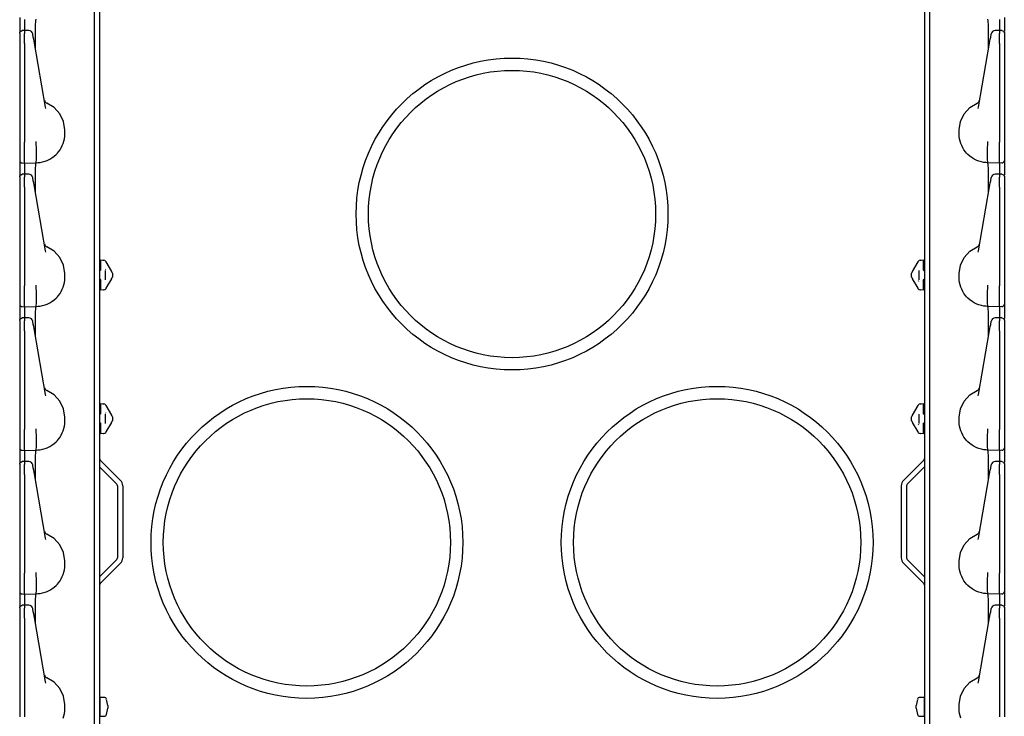
# Model space of a CAD drawing. Extents: x 15 to 64, y 13 to 129.
# Drawn here: x 15 to 27, y 20 to 29 of the extents above; entities that cross this region are included whole.
import ezdxf

# ---------------------------------------------------------------- set-up
doc = ezdxf.new("R2010")
doc.units = 0
doc.header["$MEASUREMENT"] = 0
doc.layers.add('TFR-TRI', color=7, linetype='CONTINUOUS')

msp = doc.modelspace()

# ---------------------------------------------------------------- linework, layer by layer
at = {"layer": 'TFR-TRI', "color": 30, "linetype": 'CONTINUOUS'}
for p, q in [((16.455, 97.183), (16.455, 13.536)), ((26.507, 97.183), (26.507, 13.536)), ((16.463, 23.411), (16.709, 23.166)), ((26.498, 23.411), (26.252, 23.166)), ((16.455, 23.33), (16.663, 23.121)), ((26.507, 23.33), (26.298, 23.121)), ((16.672, 23.1), (16.672, 22.223)), ((16.736, 23.1), (16.736, 22.223)), ((26.225, 23.1), (26.225, 22.223)), ((26.289, 23.1), (26.289, 22.223)), ((16.455, 21.993), (16.663, 22.202)), ((26.507, 21.993), (26.298, 22.202)), ((16.463, 21.911), (16.709, 22.157)), ((26.498, 21.911), (26.252, 22.157))]:
    msp.add_line(p, q, dxfattribs=at)
at = {"layer": 'TFR-TRI', "color": 113, "linetype": 'CONTINUOUS'}
for p, q in [((16.391, 17.813), (16.391, 37.009)), ((26.571, 17.813), (26.571, 37.009)), ((15.481, 28.803), (15.481, 28.755)), ((27.481, 28.803), (27.481, 28.755)), ((15.481, 28.755), (15.481, 28.63)), ((15.54, 28.781), (15.54, 28.774)), ((15.54, 28.774), (15.54, 28.753)), ((15.54, 28.753), (15.54, 28.648)), ((15.673, 28.622), (15.674, 28.709)), ((15.674, 28.709), (15.677, 28.766)), ((15.677, 28.766), (15.68, 28.786)), ((27.284, 28.766), (27.28, 28.786)), ((27.287, 28.709), (27.284, 28.766)), ((27.288, 28.622), (27.287, 28.709)), ((27.42, 28.781), (27.42, 28.774)), ((27.42, 28.774), (27.42, 28.753)), ((27.42, 28.753), (27.42, 28.648)), ((27.481, 28.755), (27.481, 28.637)), ((15.481, 28.617), (15.489, 28.638)), ((15.481, 28.614), (15.483, 28.625)), ((15.481, 28.614), (15.481, 28.578)), ((15.481, 28.578), (15.481, 28.565)), ((15.481, 28.565), (15.481, 28.543)), ((15.483, 28.625), (15.489, 28.634)), ((15.489, 28.638), (15.509, 28.647)), ((15.489, 28.634), (15.498, 28.64)), ((15.498, 28.64), (15.509, 28.643)), ((15.525, 28.647), (15.509, 28.647)), ((15.509, 28.644), (15.509, 28.646)), ((15.509, 28.643), (15.509, 28.644)), ((15.54, 28.648), (15.525, 28.647)), ((15.592, 28.646), (15.536, 28.648)), ((15.54, 28.648), (15.54, 28.647)), ((15.54, 28.644), (15.54, 28.648)), ((15.54, 28.644), (15.54, 28.608)), ((15.54, 28.591), (15.54, 28.608)), ((15.54, 28.563), (15.54, 28.591)), ((15.54, 28.528), (15.54, 28.563)), ((15.64, 28.602), (15.639, 28.604)), ((15.646, 28.567), (15.64, 28.602)), ((15.651, 28.54), (15.646, 28.567)), ((15.674, 28.513), (15.673, 28.622)), ((27.287, 28.513), (27.288, 28.622)), ((27.31, 28.54), (27.315, 28.567)), ((27.315, 28.567), (27.321, 28.602)), ((27.321, 28.602), (27.322, 28.604)), ((27.425, 28.648), (27.369, 28.646)), ((27.42, 28.591), (27.42, 28.608)), ((27.42, 28.563), (27.42, 28.591)), ((27.42, 28.528), (27.42, 28.563)), ((27.42, 28.644), (27.42, 28.648)), ((27.436, 28.647), (27.42, 28.648)), ((27.42, 28.648), (27.42, 28.647)), ((27.42, 28.644), (27.42, 28.608)), ((27.452, 28.647), (27.436, 28.647)), ((27.452, 28.647), (27.472, 28.638)), ((27.452, 28.645), (27.452, 28.646)), ((27.472, 28.638), (27.481, 28.617)), ((27.481, 28.616), (27.481, 28.615)), ((27.481, 28.615), (27.481, 28.614)), ((27.481, 28.614), (27.481, 28.578)), ((27.481, 28.578), (27.481, 28.565)), ((27.481, 28.565), (27.481, 28.543)), ((15.481, 28.543), (15.481, 28.515)), ((15.481, 28.527), (15.481, 27.794)), ((15.481, 28.515), (15.481, 28.487)), ((15.481, 28.487), (15.481, 27.288)), ((15.54, 28.487), (15.54, 28.528)), ((15.54, 28.487), (15.54, 27.288)), ((15.659, 28.494), (15.651, 28.54)), ((15.797, 27.712), (15.659, 28.494)), ((15.675, 28.441), (15.674, 28.513)), ((15.675, 28.436), (15.675, 28.441)), ((27.164, 27.712), (27.302, 28.494)), ((27.286, 28.441), (27.287, 28.513)), ((27.286, 28.436), (27.286, 28.441)), ((27.302, 28.494), (27.31, 28.54)), ((27.42, 28.487), (27.42, 28.528)), ((27.42, 28.487), (27.42, 27.288)), ((27.481, 28.543), (27.481, 28.515)), ((27.481, 28.527), (27.481, 27.794)), ((27.481, 28.515), (27.481, 28.487)), ((27.481, 28.487), (27.481, 27.288)), ((15.481, 27.794), (15.481, 27.736)), ((15.481, 27.736), (15.481, 27.695)), ((15.901, 27.708), (15.812, 27.761)), ((27.06, 27.708), (27.149, 27.761)), ((27.481, 27.794), (27.481, 27.736)), ((27.481, 27.736), (27.481, 27.695)), ((15.481, 27.695), (15.481, 27.68)), ((15.799, 27.698), (15.797, 27.712)), ((15.971, 27.632), (15.901, 27.708)), ((16.015, 27.539), (15.971, 27.632)), ((26.946, 27.539), (26.99, 27.632)), ((26.99, 27.632), (27.06, 27.708)), ((27.162, 27.698), (27.164, 27.712)), ((27.481, 27.695), (27.481, 27.68)), ((16.031, 27.436), (16.015, 27.539)), ((26.931, 27.436), (26.946, 27.539)), ((16.029, 27.357), (16.031, 27.386)), ((16.031, 27.386), (16.031, 27.436)), ((26.931, 27.386), (26.931, 27.436)), ((26.932, 27.357), (26.931, 27.386)), ((15.481, 27.288), (15.481, 27.281)), ((15.481, 27.281), (15.481, 27.207)), ((15.54, 27.271), (15.54, 27.288)), ((15.54, 27.196), (15.54, 27.271)), ((15.681, 27.291), (15.681, 27.293)), ((15.681, 27.283), (15.681, 27.291)), ((15.681, 27.275), (15.681, 27.283)), ((15.685, 27.201), (15.681, 27.275)), ((15.681, 27.275), (15.681, 27.275)), ((15.987, 27.217), (16, 27.244)), ((16, 27.244), (16.011, 27.271)), ((16.011, 27.271), (16.019, 27.299)), ((16.019, 27.299), (16.025, 27.327)), ((16.025, 27.327), (16.029, 27.357)), ((26.936, 27.327), (26.932, 27.357)), ((26.942, 27.299), (26.936, 27.327)), ((26.95, 27.271), (26.942, 27.299)), ((26.961, 27.244), (26.95, 27.271)), ((26.974, 27.217), (26.961, 27.244)), ((27.276, 27.201), (27.28, 27.275)), ((27.28, 27.291), (27.28, 27.293)), ((27.28, 27.283), (27.28, 27.291)), ((27.28, 27.275), (27.28, 27.283)), ((27.28, 27.275), (27.28, 27.275)), ((27.42, 27.271), (27.42, 27.288)), ((27.42, 27.196), (27.42, 27.271)), ((27.481, 27.288), (27.481, 27.281)), ((27.481, 27.281), (27.481, 27.207)), ((15.481, 27.207), (15.481, 27.143)), ((15.481, 27.143), (15.481, 27.095)), ((15.54, 27.129), (15.54, 27.196)), ((15.54, 27.077), (15.54, 27.129)), ((15.684, 27.073), (15.685, 27.128)), ((15.685, 27.128), (15.685, 27.201)), ((15.685, 27.201), (15.685, 27.201)), ((15.9, 27.114), (15.925, 27.136)), ((15.925, 27.136), (15.94, 27.152)), ((15.94, 27.152), (15.954, 27.169)), ((15.954, 27.169), (15.972, 27.192)), ((15.972, 27.192), (15.987, 27.217)), ((26.989, 27.192), (26.974, 27.217)), ((27.007, 27.169), (26.989, 27.192)), ((27.021, 27.152), (27.007, 27.169)), ((27.036, 27.136), (27.021, 27.152)), ((27.061, 27.114), (27.036, 27.136)), ((27.276, 27.128), (27.276, 27.201)), ((27.276, 27.201), (27.276, 27.201)), ((27.277, 27.073), (27.276, 27.128)), ((27.42, 27.129), (27.42, 27.196)), ((27.42, 27.077), (27.42, 27.129)), ((27.481, 27.207), (27.481, 27.143)), ((27.481, 27.143), (27.481, 27.095)), ((15.481, 27.095), (15.481, 27.067)), ((15.481, 27.067), (15.481, 27.063)), ((15.481, 27.063), (15.481, 27.053)), ((15.481, 27.053), (15.481, 27.005)), ((15.481, 27.005), (15.481, 26.88)), ((15.509, 27.033), (15.54, 27.031)), ((15.54, 27.031), (15.54, 27.024)), ((15.54, 27.024), (15.54, 27.003)), ((15.54, 27.003), (15.54, 26.898)), ((15.54, 27.044), (15.54, 27.077)), ((15.54, 27.031), (15.54, 27.044)), ((15.54, 27.031), (15.68, 27.036)), ((15.674, 26.959), (15.677, 27.016)), ((15.677, 27.016), (15.68, 27.036)), ((15.68, 27.036), (15.682, 27.042)), ((15.68, 27.036), (15.703, 27.037)), ((15.68, 27.036), (15.68, 27.036)), ((15.682, 27.042), (15.684, 27.073)), ((15.703, 27.037), (15.731, 27.04)), ((15.731, 27.04), (15.76, 27.046)), ((15.76, 27.046), (15.789, 27.054)), ((15.789, 27.054), (15.817, 27.064)), ((15.817, 27.064), (15.846, 27.078)), ((15.846, 27.078), (15.873, 27.094)), ((15.873, 27.094), (15.9, 27.114)), ((27.088, 27.094), (27.061, 27.114)), ((27.115, 27.078), (27.088, 27.094)), ((27.144, 27.064), (27.115, 27.078)), ((27.172, 27.054), (27.144, 27.064)), ((27.201, 27.046), (27.172, 27.054)), ((27.23, 27.04), (27.201, 27.046)), ((27.258, 27.037), (27.23, 27.04)), ((27.28, 27.036), (27.258, 27.037)), ((27.279, 27.042), (27.277, 27.073)), ((27.28, 27.036), (27.279, 27.042)), ((27.42, 27.031), (27.28, 27.036)), ((27.28, 27.036), (27.28, 27.036)), ((27.284, 27.016), (27.28, 27.036)), ((27.287, 26.959), (27.284, 27.016)), ((27.42, 27.044), (27.42, 27.077)), ((27.42, 27.031), (27.42, 27.044)), ((27.452, 27.033), (27.42, 27.031)), ((27.42, 27.031), (27.42, 27.024)), ((27.42, 27.024), (27.42, 27.003)), ((27.42, 27.003), (27.42, 26.898)), ((27.481, 27.095), (27.481, 27.067)), ((27.481, 27.067), (27.481, 27.063)), ((27.481, 27.063), (27.481, 27.053)), ((27.481, 27.053), (27.481, 27.005)), ((27.481, 27.005), (27.481, 26.887)), ((15.481, 26.867), (15.489, 26.888)), ((15.483, 26.875), (15.489, 26.884)), ((15.489, 26.888), (15.509, 26.897)), ((15.489, 26.884), (15.498, 26.89)), ((15.498, 26.89), (15.509, 26.893)), ((15.525, 26.897), (15.509, 26.897)), ((15.509, 26.894), (15.509, 26.896)), ((15.509, 26.893), (15.509, 26.894)), ((15.54, 26.898), (15.525, 26.897)), ((15.592, 26.896), (15.536, 26.898)), ((15.54, 26.894), (15.54, 26.898)), ((15.54, 26.898), (15.54, 26.897)), ((15.54, 26.894), (15.54, 26.858)), ((15.673, 26.872), (15.674, 26.959)), ((27.288, 26.872), (27.287, 26.959)), ((27.425, 26.898), (27.369, 26.896)), ((27.42, 26.894), (27.42, 26.898)), ((27.42, 26.898), (27.42, 26.897)), ((27.436, 26.897), (27.42, 26.898)), ((27.42, 26.894), (27.42, 26.858)), ((27.452, 26.897), (27.436, 26.897)), ((27.452, 26.897), (27.472, 26.888)), ((27.452, 26.895), (27.452, 26.896)), ((27.472, 26.888), (27.481, 26.867)), ((15.481, 26.864), (15.483, 26.875)), ((15.481, 26.864), (15.481, 26.828)), ((15.481, 26.828), (15.481, 26.815)), ((15.481, 26.815), (15.481, 26.793)), ((15.481, 26.793), (15.481, 26.765)), ((15.481, 26.777), (15.481, 26.044)), ((15.481, 26.765), (15.481, 26.737)), ((15.54, 26.841), (15.54, 26.858)), ((15.54, 26.813), (15.54, 26.841)), ((15.54, 26.778), (15.54, 26.813)), ((15.54, 26.737), (15.54, 26.778)), ((15.64, 26.852), (15.639, 26.854)), ((15.646, 26.817), (15.64, 26.852)), ((15.651, 26.79), (15.646, 26.817)), ((15.659, 26.744), (15.651, 26.79)), ((15.674, 26.763), (15.673, 26.872)), ((15.675, 26.691), (15.674, 26.763)), ((27.286, 26.691), (27.287, 26.763)), ((27.287, 26.763), (27.288, 26.872)), ((27.302, 26.744), (27.31, 26.79)), ((27.31, 26.79), (27.315, 26.817)), ((27.315, 26.817), (27.321, 26.852)), ((27.321, 26.852), (27.322, 26.854)), ((27.42, 26.841), (27.42, 26.858)), ((27.42, 26.813), (27.42, 26.841)), ((27.42, 26.778), (27.42, 26.813)), ((27.42, 26.737), (27.42, 26.778)), ((27.481, 26.866), (27.481, 26.865)), ((27.481, 26.865), (27.481, 26.864)), ((27.481, 26.864), (27.481, 26.828)), ((27.481, 26.828), (27.481, 26.815)), ((27.481, 26.815), (27.481, 26.793)), ((27.481, 26.793), (27.481, 26.765)), ((27.481, 26.777), (27.481, 26.044)), ((27.481, 26.765), (27.481, 26.737)), ((15.481, 26.737), (15.481, 25.538)), ((15.54, 26.737), (15.54, 25.538)), ((15.797, 25.962), (15.659, 26.744)), ((15.675, 26.686), (15.675, 26.691)), ((27.164, 25.962), (27.302, 26.744)), ((27.286, 26.686), (27.286, 26.691)), ((27.42, 26.737), (27.42, 25.538)), ((27.481, 26.737), (27.481, 25.538)), ((15.481, 26.044), (15.481, 25.986)), ((27.481, 26.044), (27.481, 25.986)), ((15.481, 25.986), (15.481, 25.945)), ((15.481, 25.945), (15.481, 25.93)), ((15.799, 25.948), (15.797, 25.962)), ((15.901, 25.958), (15.812, 26.011)), ((15.971, 25.882), (15.901, 25.958)), ((26.99, 25.882), (27.06, 25.958)), ((27.06, 25.958), (27.149, 26.011)), ((27.162, 25.948), (27.164, 25.962)), ((27.481, 25.986), (27.481, 25.945)), ((27.481, 25.945), (27.481, 25.93)), ((16.015, 25.789), (15.971, 25.882)), ((16.471, 25.851), (16.505, 25.849)), ((16.471, 25.838), (16.471, 25.851)), ((16.471, 25.807), (16.471, 25.838)), ((16.471, 25.732), (16.471, 25.807)), ((16.493, 25.85), (16.505, 25.849)), ((16.529, 25.834), (16.531, 25.83)), ((16.531, 25.83), (16.599, 25.712)), ((26.362, 25.712), (26.43, 25.83)), ((26.43, 25.83), (26.432, 25.834)), ((26.456, 25.849), (26.491, 25.851)), ((26.456, 25.849), (26.468, 25.85)), ((26.491, 25.851), (26.491, 25.838)), ((26.491, 25.838), (26.491, 25.807)), ((26.491, 25.807), (26.491, 25.732)), ((26.946, 25.789), (26.99, 25.882)), ((16.031, 25.686), (16.015, 25.789)), ((16.031, 25.636), (16.031, 25.686)), ((16.456, 25.717), (16.455, 25.717)), ((16.471, 25.732), (16.456, 25.717)), ((16.521, 25.724), (16.521, 25.611)), ((16.53, 25.734), (16.526, 25.741)), ((16.6, 25.71), (16.599, 25.712)), ((16.602, 25.707), (16.6, 25.71)), ((16.604, 25.704), (16.602, 25.707)), ((16.604, 25.704), (16.605, 25.702)), ((16.604, 25.704), (16.609, 25.695)), ((16.611, 25.692), (16.609, 25.695)), ((16.611, 25.692), (16.611, 25.678)), ((26.351, 25.692), (26.352, 25.695)), ((26.351, 25.678), (26.351, 25.692)), ((26.352, 25.695), (26.357, 25.704)), ((26.356, 25.702), (26.357, 25.704)), ((26.358, 25.706), (26.357, 25.704)), ((26.36, 25.709), (26.358, 25.706)), ((26.362, 25.712), (26.36, 25.709)), ((26.441, 25.611), (26.441, 25.724)), ((26.505, 25.717), (26.491, 25.732)), ((26.505, 25.717), (26.507, 25.717)), ((26.931, 25.686), (26.946, 25.789)), ((26.931, 25.636), (26.931, 25.686)), ((16.019, 25.549), (16.025, 25.577)), ((16.025, 25.577), (16.029, 25.607)), ((16.029, 25.607), (16.031, 25.636)), ((16.456, 25.618), (16.455, 25.618)), ((16.456, 25.618), (16.471, 25.603)), ((16.471, 25.529), (16.471, 25.603)), ((16.599, 25.623), (16.531, 25.506)), ((16.599, 25.623), (16.601, 25.627)), ((16.601, 25.627), (16.603, 25.63)), ((16.603, 25.63), (16.604, 25.631)), ((16.609, 25.64), (16.604, 25.631)), ((16.605, 25.633), (16.604, 25.631)), ((16.609, 25.64), (16.611, 25.643)), ((16.611, 25.678), (16.611, 25.658)), ((16.611, 25.658), (16.611, 25.643)), ((26.351, 25.658), (26.351, 25.678)), ((26.351, 25.643), (26.351, 25.658)), ((26.352, 25.64), (26.351, 25.643)), ((26.357, 25.631), (26.352, 25.64)), ((26.357, 25.631), (26.356, 25.633)), ((26.357, 25.631), (26.359, 25.628)), ((26.359, 25.628), (26.361, 25.625)), ((26.361, 25.625), (26.362, 25.623)), ((26.43, 25.506), (26.362, 25.623)), ((26.431, 25.601), (26.435, 25.594)), ((26.491, 25.603), (26.505, 25.618)), ((26.491, 25.603), (26.491, 25.529)), ((26.505, 25.618), (26.507, 25.618)), ((26.932, 25.607), (26.931, 25.636)), ((26.936, 25.577), (26.932, 25.607)), ((26.942, 25.549), (26.936, 25.577)), ((15.481, 25.538), (15.481, 25.531)), ((15.481, 25.531), (15.481, 25.457)), ((15.481, 25.457), (15.481, 25.393)), ((15.54, 25.521), (15.54, 25.538)), ((15.54, 25.446), (15.54, 25.521)), ((15.54, 25.379), (15.54, 25.446)), ((15.681, 25.541), (15.681, 25.543)), ((15.681, 25.533), (15.681, 25.541)), ((15.681, 25.525), (15.681, 25.533)), ((15.685, 25.451), (15.681, 25.525)), ((15.681, 25.525), (15.681, 25.525)), ((15.685, 25.378), (15.685, 25.451)), ((15.685, 25.451), (15.685, 25.451)), ((15.954, 25.419), (15.972, 25.442)), ((15.972, 25.442), (15.987, 25.467)), ((15.987, 25.467), (16, 25.494)), ((16, 25.494), (16.011, 25.521)), ((16.011, 25.521), (16.019, 25.549)), ((16.471, 25.497), (16.471, 25.529)), ((16.471, 25.484), (16.471, 25.497)), ((16.505, 25.486), (16.471, 25.484)), ((16.505, 25.486), (16.493, 25.485)), ((16.531, 25.506), (16.529, 25.501)), ((26.432, 25.501), (26.43, 25.506)), ((26.491, 25.484), (26.456, 25.486)), ((26.468, 25.485), (26.456, 25.486)), ((26.491, 25.529), (26.491, 25.497)), ((26.491, 25.497), (26.491, 25.484)), ((26.95, 25.521), (26.942, 25.549)), ((26.961, 25.494), (26.95, 25.521)), ((26.974, 25.467), (26.961, 25.494)), ((26.989, 25.442), (26.974, 25.467)), ((27.007, 25.419), (26.989, 25.442)), ((27.276, 25.451), (27.28, 25.525)), ((27.276, 25.378), (27.276, 25.451)), ((27.276, 25.451), (27.276, 25.451)), ((27.28, 25.541), (27.28, 25.543)), ((27.28, 25.533), (27.28, 25.541)), ((27.28, 25.525), (27.28, 25.533)), ((27.28, 25.525), (27.28, 25.525)), ((27.42, 25.379), (27.42, 25.446)), ((27.42, 25.521), (27.42, 25.538)), ((27.42, 25.446), (27.42, 25.521)), ((27.481, 25.538), (27.481, 25.531)), ((27.481, 25.531), (27.481, 25.457)), ((27.481, 25.457), (27.481, 25.393)), ((15.481, 25.393), (15.481, 25.345)), ((15.481, 25.345), (15.481, 25.317)), ((15.54, 25.327), (15.54, 25.379)), ((15.54, 25.294), (15.54, 25.327)), ((15.682, 25.292), (15.684, 25.323)), ((15.684, 25.323), (15.685, 25.378)), ((15.817, 25.314), (15.846, 25.328)), ((15.846, 25.328), (15.873, 25.344)), ((15.873, 25.344), (15.9, 25.364)), ((15.9, 25.364), (15.925, 25.386)), ((15.925, 25.386), (15.94, 25.402)), ((15.94, 25.402), (15.954, 25.419)), ((27.021, 25.402), (27.007, 25.419)), ((27.036, 25.386), (27.021, 25.402)), ((27.061, 25.364), (27.036, 25.386)), ((27.088, 25.344), (27.061, 25.364)), ((27.115, 25.328), (27.088, 25.344)), ((27.144, 25.314), (27.115, 25.328)), ((27.277, 25.323), (27.276, 25.378)), ((27.279, 25.292), (27.277, 25.323)), ((27.42, 25.327), (27.42, 25.379)), ((27.42, 25.294), (27.42, 25.327)), ((27.481, 25.393), (27.481, 25.345)), ((27.481, 25.345), (27.481, 25.317)), ((15.481, 25.317), (15.481, 25.313)), ((15.481, 25.313), (15.481, 25.303)), ((15.481, 25.303), (15.481, 25.255)), ((15.481, 25.255), (15.481, 25.13)), ((15.509, 25.283), (15.54, 25.281)), ((15.54, 25.281), (15.54, 25.274)), ((15.54, 25.274), (15.54, 25.253)), ((15.54, 25.253), (15.54, 25.148)), ((15.54, 25.281), (15.54, 25.294)), ((15.54, 25.281), (15.68, 25.286)), ((15.673, 25.122), (15.674, 25.209)), ((15.674, 25.209), (15.677, 25.266)), ((15.677, 25.266), (15.68, 25.286)), ((15.68, 25.286), (15.682, 25.292)), ((15.68, 25.286), (15.703, 25.287)), ((15.68, 25.286), (15.68, 25.286)), ((15.703, 25.287), (15.731, 25.29)), ((15.731, 25.29), (15.76, 25.296)), ((15.76, 25.296), (15.789, 25.304)), ((15.789, 25.304), (15.817, 25.314)), ((27.172, 25.304), (27.144, 25.314)), ((27.201, 25.296), (27.172, 25.304)), ((27.23, 25.29), (27.201, 25.296)), ((27.258, 25.287), (27.23, 25.29)), ((27.28, 25.286), (27.258, 25.287)), ((27.28, 25.286), (27.279, 25.292)), ((27.42, 25.281), (27.28, 25.286)), ((27.28, 25.286), (27.28, 25.286)), ((27.284, 25.266), (27.28, 25.286)), ((27.287, 25.209), (27.284, 25.266)), ((27.288, 25.122), (27.287, 25.209)), ((27.42, 25.281), (27.42, 25.294)), ((27.452, 25.283), (27.42, 25.281)), ((27.42, 25.281), (27.42, 25.274)), ((27.42, 25.274), (27.42, 25.253)), ((27.42, 25.253), (27.42, 25.148)), ((27.481, 25.317), (27.481, 25.313)), ((27.481, 25.313), (27.481, 25.303)), ((27.481, 25.303), (27.481, 25.255)), ((27.481, 25.255), (27.481, 25.137)), ((15.481, 25.117), (15.489, 25.138)), ((15.481, 25.114), (15.483, 25.125)), ((15.481, 25.114), (15.481, 25.078)), ((15.483, 25.125), (15.489, 25.134)), ((15.489, 25.138), (15.509, 25.147)), ((15.489, 25.134), (15.498, 25.14)), ((15.498, 25.14), (15.509, 25.143)), ((15.525, 25.147), (15.509, 25.147)), ((15.509, 25.144), (15.509, 25.146)), ((15.509, 25.143), (15.509, 25.144)), ((15.54, 25.148), (15.525, 25.147)), ((15.592, 25.146), (15.536, 25.148)), ((15.54, 25.144), (15.54, 25.148)), ((15.54, 25.148), (15.54, 25.147)), ((15.54, 25.144), (15.54, 25.108)), ((15.54, 25.091), (15.54, 25.108)), ((15.54, 25.063), (15.54, 25.091)), ((15.64, 25.102), (15.639, 25.104)), ((15.646, 25.067), (15.64, 25.102)), ((15.674, 25.013), (15.673, 25.122)), ((27.287, 25.013), (27.288, 25.122)), ((27.315, 25.067), (27.321, 25.102)), ((27.321, 25.102), (27.322, 25.104)), ((27.425, 25.148), (27.369, 25.146)), ((27.42, 25.091), (27.42, 25.108)), ((27.42, 25.063), (27.42, 25.091)), ((27.42, 25.144), (27.42, 25.148)), ((27.42, 25.148), (27.42, 25.147)), ((27.436, 25.147), (27.42, 25.148)), ((27.42, 25.144), (27.42, 25.108)), ((27.452, 25.147), (27.436, 25.147)), ((27.452, 25.147), (27.472, 25.138)), ((27.452, 25.145), (27.452, 25.146)), ((27.472, 25.138), (27.481, 25.117)), ((27.481, 25.116), (27.481, 25.115)), ((27.481, 25.115), (27.481, 25.114)), ((27.481, 25.114), (27.481, 25.078)), ((15.481, 25.078), (15.481, 25.065)), ((15.481, 25.065), (15.481, 25.043)), ((15.481, 25.043), (15.481, 25.015)), ((15.481, 25.027), (15.481, 24.294)), ((15.481, 25.015), (15.481, 24.987)), ((15.481, 24.987), (15.481, 23.788)), ((15.54, 25.028), (15.54, 25.063)), ((15.54, 24.987), (15.54, 25.028)), ((15.54, 24.987), (15.54, 23.788)), ((15.651, 25.04), (15.646, 25.067)), ((15.659, 24.994), (15.651, 25.04)), ((15.797, 24.212), (15.659, 24.994)), ((15.675, 24.941), (15.674, 25.013)), ((27.164, 24.212), (27.302, 24.994)), ((27.286, 24.941), (27.287, 25.013)), ((27.302, 24.994), (27.31, 25.04)), ((27.31, 25.04), (27.315, 25.067)), ((27.42, 25.028), (27.42, 25.063)), ((27.42, 24.987), (27.42, 25.028)), ((27.42, 24.987), (27.42, 23.788)), ((27.481, 25.078), (27.481, 25.065)), ((27.481, 25.065), (27.481, 25.043)), ((27.481, 25.043), (27.481, 25.015)), ((27.481, 25.027), (27.481, 24.294)), ((27.481, 25.015), (27.481, 24.987)), ((27.481, 24.987), (27.481, 23.788)), ((15.675, 24.936), (15.675, 24.941)), ((27.286, 24.936), (27.286, 24.941)), ((15.481, 24.294), (15.481, 24.236)), ((15.901, 24.208), (15.812, 24.261)), ((27.06, 24.208), (27.149, 24.261)), ((27.481, 24.294), (27.481, 24.236)), ((15.481, 24.236), (15.481, 24.195)), ((15.481, 24.195), (15.481, 24.18)), ((15.799, 24.198), (15.797, 24.212)), ((15.971, 24.132), (15.901, 24.208)), ((16.015, 24.039), (15.971, 24.132)), ((26.946, 24.039), (26.99, 24.132)), ((26.99, 24.132), (27.06, 24.208)), ((27.162, 24.198), (27.164, 24.212)), ((27.481, 24.236), (27.481, 24.195)), ((27.481, 24.195), (27.481, 24.18)), ((16.031, 23.936), (16.015, 24.039)), ((16.471, 24.101), (16.505, 24.099)), ((16.471, 24.088), (16.471, 24.101)), ((16.471, 24.057), (16.471, 24.088)), ((16.471, 23.982), (16.471, 24.057)), ((16.493, 24.1), (16.505, 24.099)), ((16.529, 24.084), (16.531, 24.08)), ((16.531, 24.08), (16.599, 23.962)), ((26.362, 23.962), (26.43, 24.08)), ((26.43, 24.08), (26.432, 24.084)), ((26.456, 24.099), (26.491, 24.101)), ((26.456, 24.099), (26.468, 24.1)), ((26.491, 24.101), (26.491, 24.088)), ((26.491, 24.088), (26.491, 24.057)), ((26.491, 24.057), (26.491, 23.982)), ((26.931, 23.936), (26.946, 24.039)), ((16.029, 23.857), (16.031, 23.886)), ((16.031, 23.886), (16.031, 23.936)), ((16.456, 23.967), (16.455, 23.967)), ((16.471, 23.982), (16.456, 23.967)), ((16.521, 23.974), (16.521, 23.861)), ((16.53, 23.984), (16.526, 23.991)), ((16.6, 23.96), (16.599, 23.962)), ((16.602, 23.957), (16.6, 23.96)), ((16.604, 23.954), (16.602, 23.957)), ((16.603, 23.88), (16.604, 23.881)), ((16.604, 23.954), (16.609, 23.945)), ((16.609, 23.89), (16.604, 23.881)), ((16.611, 23.942), (16.609, 23.945)), ((16.611, 23.893), (16.609, 23.89)), ((16.611, 23.942), (16.611, 23.928)), ((16.611, 23.928), (16.611, 23.908)), ((16.611, 23.908), (16.611, 23.893)), ((26.351, 23.942), (26.352, 23.945)), ((26.351, 23.928), (26.351, 23.942)), ((26.351, 23.908), (26.351, 23.928)), ((26.351, 23.893), (26.351, 23.908)), ((26.351, 23.893), (26.352, 23.89)), ((26.352, 23.945), (26.357, 23.954)), ((26.357, 23.881), (26.352, 23.89)), ((26.358, 23.956), (26.357, 23.954)), ((26.357, 23.881), (26.359, 23.878)), ((26.36, 23.959), (26.358, 23.956)), ((26.362, 23.962), (26.36, 23.959)), ((26.441, 23.861), (26.441, 23.974)), ((26.505, 23.967), (26.491, 23.982)), ((26.505, 23.967), (26.507, 23.967)), ((26.931, 23.886), (26.931, 23.936)), ((26.932, 23.857), (26.931, 23.886)), ((15.481, 23.788), (15.481, 23.781)), ((15.481, 23.781), (15.481, 23.707)), ((15.54, 23.771), (15.54, 23.788)), ((15.54, 23.696), (15.54, 23.771)), ((15.681, 23.791), (15.681, 23.793)), ((15.681, 23.783), (15.681, 23.791)), ((15.681, 23.775), (15.681, 23.783)), ((15.685, 23.701), (15.681, 23.775)), ((15.681, 23.775), (15.681, 23.775)), ((16, 23.744), (16.011, 23.771)), ((16.011, 23.771), (16.019, 23.799)), ((16.019, 23.799), (16.025, 23.827)), ((16.025, 23.827), (16.029, 23.857)), ((16.456, 23.868), (16.455, 23.868)), ((16.456, 23.868), (16.471, 23.853)), ((16.471, 23.779), (16.471, 23.853)), ((16.471, 23.747), (16.471, 23.779)), ((16.599, 23.873), (16.531, 23.756)), ((16.599, 23.873), (16.601, 23.877)), ((16.601, 23.877), (16.603, 23.88)), ((26.359, 23.878), (26.361, 23.875)), ((26.361, 23.875), (26.362, 23.873)), ((26.43, 23.756), (26.362, 23.873)), ((26.431, 23.851), (26.435, 23.844)), ((26.491, 23.853), (26.505, 23.868)), ((26.491, 23.853), (26.491, 23.779)), ((26.491, 23.779), (26.491, 23.747)), ((26.505, 23.868), (26.507, 23.868)), ((26.936, 23.827), (26.932, 23.857)), ((26.942, 23.799), (26.936, 23.827)), ((26.95, 23.771), (26.942, 23.799)), ((26.961, 23.744), (26.95, 23.771)), ((27.276, 23.701), (27.28, 23.775)), ((27.28, 23.791), (27.28, 23.793)), ((27.28, 23.783), (27.28, 23.791)), ((27.28, 23.775), (27.28, 23.783)), ((27.28, 23.775), (27.28, 23.775)), ((27.42, 23.771), (27.42, 23.788)), ((27.42, 23.696), (27.42, 23.771)), ((27.481, 23.788), (27.481, 23.781)), ((27.481, 23.781), (27.481, 23.707)), ((15.481, 23.707), (15.481, 23.643)), ((15.481, 23.643), (15.481, 23.595)), ((15.54, 23.629), (15.54, 23.696)), ((15.685, 23.701), (15.685, 23.701)), ((15.685, 23.628), (15.685, 23.701)), ((15.925, 23.636), (15.94, 23.652)), ((15.94, 23.652), (15.954, 23.669)), ((15.954, 23.669), (15.972, 23.692)), ((15.972, 23.692), (15.987, 23.717)), ((15.987, 23.717), (16, 23.744)), ((16.471, 23.734), (16.471, 23.747)), ((16.505, 23.736), (16.471, 23.734)), ((16.505, 23.736), (16.493, 23.735)), ((16.531, 23.756), (16.529, 23.751)), ((26.432, 23.751), (26.43, 23.756)), ((26.491, 23.734), (26.456, 23.736)), ((26.468, 23.735), (26.456, 23.736)), ((26.491, 23.747), (26.491, 23.734)), ((26.974, 23.717), (26.961, 23.744)), ((26.989, 23.692), (26.974, 23.717)), ((27.007, 23.669), (26.989, 23.692)), ((27.021, 23.652), (27.007, 23.669)), ((27.036, 23.636), (27.021, 23.652)), ((27.276, 23.701), (27.276, 23.701)), ((27.276, 23.628), (27.276, 23.701)), ((27.42, 23.629), (27.42, 23.696)), ((27.481, 23.707), (27.481, 23.643)), ((27.481, 23.643), (27.481, 23.595)), ((15.481, 23.595), (15.481, 23.567)), ((15.481, 23.567), (15.481, 23.563)), ((15.481, 23.563), (15.481, 23.553)), ((15.481, 23.553), (15.481, 23.505)), ((15.509, 23.533), (15.54, 23.531)), ((15.54, 23.531), (15.54, 23.524)), ((15.54, 23.524), (15.54, 23.503)), ((15.54, 23.577), (15.54, 23.629)), ((15.54, 23.544), (15.54, 23.577)), ((15.54, 23.531), (15.54, 23.544)), ((15.54, 23.531), (15.68, 23.536)), ((15.677, 23.516), (15.68, 23.536)), ((15.68, 23.536), (15.682, 23.542)), ((15.68, 23.536), (15.703, 23.537)), ((15.68, 23.536), (15.68, 23.536)), ((15.682, 23.542), (15.684, 23.573)), ((15.684, 23.573), (15.685, 23.628)), ((15.703, 23.537), (15.731, 23.54)), ((15.731, 23.54), (15.76, 23.546)), ((15.76, 23.546), (15.789, 23.554)), ((15.789, 23.554), (15.817, 23.564)), ((15.817, 23.564), (15.846, 23.578)), ((15.846, 23.578), (15.873, 23.594)), ((15.873, 23.594), (15.9, 23.614)), ((15.9, 23.614), (15.925, 23.636)), ((27.061, 23.614), (27.036, 23.636)), ((27.088, 23.594), (27.061, 23.614)), ((27.115, 23.578), (27.088, 23.594)), ((27.144, 23.564), (27.115, 23.578)), ((27.172, 23.554), (27.144, 23.564)), ((27.201, 23.546), (27.172, 23.554)), ((27.23, 23.54), (27.201, 23.546)), ((27.258, 23.537), (27.23, 23.54)), ((27.28, 23.536), (27.258, 23.537)), ((27.277, 23.573), (27.276, 23.628)), ((27.279, 23.542), (27.277, 23.573)), ((27.28, 23.536), (27.279, 23.542)), ((27.42, 23.531), (27.28, 23.536)), ((27.28, 23.536), (27.28, 23.536)), ((27.284, 23.516), (27.28, 23.536)), ((27.42, 23.577), (27.42, 23.629)), ((27.42, 23.544), (27.42, 23.577)), ((27.42, 23.531), (27.42, 23.544)), ((27.452, 23.533), (27.42, 23.531)), ((27.42, 23.531), (27.42, 23.524)), ((27.42, 23.524), (27.42, 23.503)), ((27.481, 23.595), (27.481, 23.567)), ((27.481, 23.567), (27.481, 23.563)), ((27.481, 23.563), (27.481, 23.553)), ((27.481, 23.553), (27.481, 23.505)), ((15.481, 23.505), (15.481, 23.38)), ((15.54, 23.503), (15.54, 23.398)), ((15.673, 23.372), (15.674, 23.459)), ((15.674, 23.459), (15.677, 23.516)), ((27.287, 23.459), (27.284, 23.516)), ((27.288, 23.372), (27.287, 23.459)), ((27.42, 23.503), (27.42, 23.398)), ((27.481, 23.505), (27.481, 23.387)), ((15.481, 23.367), (15.489, 23.388)), ((15.481, 23.364), (15.483, 23.375)), ((15.481, 23.364), (15.481, 23.328)), ((15.481, 23.328), (15.481, 23.315)), ((15.481, 23.315), (15.481, 23.293)), ((15.481, 23.293), (15.481, 23.265)), ((15.483, 23.375), (15.489, 23.384)), ((15.489, 23.388), (15.509, 23.397)), ((15.489, 23.384), (15.498, 23.39)), ((15.498, 23.39), (15.509, 23.393)), ((15.525, 23.397), (15.509, 23.397)), ((15.509, 23.394), (15.509, 23.396)), ((15.509, 23.393), (15.509, 23.394)), ((15.54, 23.398), (15.525, 23.397)), ((15.592, 23.396), (15.536, 23.398)), ((15.54, 23.398), (15.54, 23.397)), ((15.54, 23.394), (15.54, 23.398)), ((15.54, 23.394), (15.54, 23.358)), ((15.54, 23.341), (15.54, 23.358)), ((15.54, 23.313), (15.54, 23.341)), ((15.54, 23.278), (15.54, 23.313)), ((15.64, 23.352), (15.639, 23.354)), ((15.646, 23.317), (15.64, 23.352)), ((15.651, 23.29), (15.646, 23.317)), ((15.659, 23.244), (15.651, 23.29)), ((15.674, 23.263), (15.673, 23.372)), ((27.287, 23.263), (27.288, 23.372)), ((27.302, 23.244), (27.31, 23.29)), ((27.31, 23.29), (27.315, 23.317)), ((27.315, 23.317), (27.321, 23.352)), ((27.321, 23.352), (27.322, 23.354)), ((27.425, 23.398), (27.369, 23.396)), ((27.42, 23.341), (27.42, 23.358)), ((27.42, 23.313), (27.42, 23.341)), ((27.42, 23.278), (27.42, 23.313)), ((27.42, 23.398), (27.42, 23.397)), ((27.436, 23.397), (27.42, 23.398)), ((27.42, 23.394), (27.42, 23.398)), ((27.42, 23.394), (27.42, 23.358)), ((27.452, 23.397), (27.436, 23.397)), ((27.452, 23.397), (27.472, 23.388)), ((27.452, 23.395), (27.452, 23.396)), ((27.472, 23.388), (27.481, 23.367)), ((27.481, 23.366), (27.481, 23.365)), ((27.481, 23.365), (27.481, 23.364)), ((27.481, 23.364), (27.481, 23.328)), ((27.481, 23.328), (27.481, 23.315)), ((27.481, 23.315), (27.481, 23.293)), ((27.481, 23.293), (27.481, 23.265)), ((15.481, 23.277), (15.481, 22.544)), ((15.481, 23.265), (15.481, 23.237)), ((15.481, 23.237), (15.481, 22.038)), ((15.54, 23.237), (15.54, 23.278)), ((15.54, 23.237), (15.54, 22.038)), ((15.797, 22.462), (15.659, 23.244)), ((15.675, 23.191), (15.674, 23.263)), ((15.675, 23.186), (15.675, 23.191)), ((27.164, 22.462), (27.302, 23.244)), ((27.286, 23.191), (27.287, 23.263)), ((27.286, 23.186), (27.286, 23.191)), ((27.42, 23.237), (27.42, 23.278)), ((27.42, 23.237), (27.42, 22.038)), ((27.481, 23.277), (27.481, 22.544)), ((27.481, 23.265), (27.481, 23.237)), ((27.481, 23.237), (27.481, 22.038)), ((15.481, 22.544), (15.481, 22.486)), ((15.481, 22.486), (15.481, 22.445)), ((15.481, 22.445), (15.481, 22.43)), ((15.799, 22.448), (15.797, 22.462)), ((15.901, 22.458), (15.812, 22.511)), ((15.971, 22.382), (15.901, 22.458)), ((26.99, 22.382), (27.06, 22.458)), ((27.06, 22.458), (27.149, 22.511)), ((27.162, 22.448), (27.164, 22.462)), ((27.481, 22.544), (27.481, 22.486)), ((27.481, 22.486), (27.481, 22.445)), ((27.481, 22.445), (27.481, 22.43)), ((16.015, 22.289), (15.971, 22.382)), ((26.946, 22.289), (26.99, 22.382)), ((16.031, 22.186), (16.015, 22.289)), ((26.931, 22.186), (26.946, 22.289)), ((16.025, 22.077), (16.029, 22.107)), ((16.029, 22.107), (16.031, 22.136)), ((16.031, 22.136), (16.031, 22.186)), ((26.931, 22.136), (26.931, 22.186)), ((26.932, 22.107), (26.931, 22.136)), ((26.936, 22.077), (26.932, 22.107)), ((15.481, 22.038), (15.481, 22.031)), ((15.481, 22.031), (15.481, 21.957)), ((15.54, 22.021), (15.54, 22.038)), ((15.54, 21.946), (15.54, 22.021)), ((15.681, 22.041), (15.681, 22.043)), ((15.681, 22.033), (15.681, 22.041)), ((15.681, 22.025), (15.681, 22.033)), ((15.681, 22.025), (15.681, 22.025)), ((15.685, 21.951), (15.681, 22.025)), ((15.972, 21.942), (15.987, 21.967)), ((15.987, 21.967), (16, 21.994)), ((16, 21.994), (16.011, 22.021)), ((16.011, 22.021), (16.019, 22.049)), ((16.019, 22.049), (16.025, 22.077)), ((26.942, 22.049), (26.936, 22.077)), ((26.95, 22.021), (26.942, 22.049)), ((26.961, 21.994), (26.95, 22.021)), ((26.974, 21.967), (26.961, 21.994)), ((26.989, 21.942), (26.974, 21.967)), ((27.276, 21.951), (27.28, 22.025)), ((27.28, 22.041), (27.28, 22.043)), ((27.28, 22.033), (27.28, 22.041)), ((27.28, 22.025), (27.28, 22.033)), ((27.28, 22.025), (27.28, 22.025)), ((27.42, 22.021), (27.42, 22.038)), ((27.42, 21.946), (27.42, 22.021)), ((27.481, 22.038), (27.481, 22.031)), ((27.481, 22.031), (27.481, 21.957)), ((15.481, 21.957), (15.481, 21.893)), ((15.481, 21.893), (15.481, 21.845)), ((15.481, 21.845), (15.481, 21.817)), ((15.54, 21.879), (15.54, 21.946)), ((15.54, 21.827), (15.54, 21.879)), ((15.684, 21.823), (15.685, 21.878)), ((15.685, 21.951), (15.685, 21.951)), ((15.685, 21.878), (15.685, 21.951)), ((15.846, 21.828), (15.873, 21.844)), ((15.873, 21.844), (15.9, 21.864)), ((15.9, 21.864), (15.925, 21.886)), ((15.925, 21.886), (15.94, 21.902)), ((15.94, 21.902), (15.954, 21.919)), ((15.954, 21.919), (15.972, 21.942)), ((27.007, 21.919), (26.989, 21.942)), ((27.021, 21.902), (27.007, 21.919)), ((27.036, 21.886), (27.021, 21.902)), ((27.061, 21.864), (27.036, 21.886)), ((27.088, 21.844), (27.061, 21.864)), ((27.115, 21.828), (27.088, 21.844)), ((27.276, 21.878), (27.276, 21.951)), ((27.276, 21.951), (27.276, 21.951)), ((27.277, 21.823), (27.276, 21.878)), ((27.42, 21.879), (27.42, 21.946)), ((27.42, 21.827), (27.42, 21.879)), ((27.481, 21.957), (27.481, 21.893)), ((27.481, 21.893), (27.481, 21.845)), ((27.481, 21.845), (27.481, 21.817)), ((15.481, 21.817), (15.481, 21.813)), ((15.481, 21.813), (15.481, 21.803)), ((15.481, 21.803), (15.481, 21.755)), ((15.481, 21.755), (15.481, 21.63)), ((15.509, 21.783), (15.54, 21.781)), ((15.54, 21.781), (15.54, 21.774)), ((15.54, 21.774), (15.54, 21.753)), ((15.54, 21.753), (15.54, 21.648)), ((15.54, 21.794), (15.54, 21.827)), ((15.54, 21.781), (15.54, 21.794)), ((15.54, 21.781), (15.68, 21.786)), ((15.674, 21.709), (15.677, 21.766)), ((15.677, 21.766), (15.68, 21.786)), ((15.68, 21.786), (15.682, 21.792)), ((15.68, 21.786), (15.703, 21.787)), ((15.68, 21.786), (15.68, 21.786)), ((15.682, 21.792), (15.684, 21.823)), ((15.703, 21.787), (15.731, 21.79)), ((15.731, 21.79), (15.76, 21.796)), ((15.76, 21.796), (15.789, 21.804)), ((15.789, 21.804), (15.817, 21.814)), ((15.817, 21.814), (15.846, 21.828)), ((27.144, 21.814), (27.115, 21.828)), ((27.172, 21.804), (27.144, 21.814)), ((27.201, 21.796), (27.172, 21.804)), ((27.23, 21.79), (27.201, 21.796)), ((27.258, 21.787), (27.23, 21.79)), ((27.28, 21.786), (27.258, 21.787)), ((27.279, 21.792), (27.277, 21.823)), ((27.28, 21.786), (27.279, 21.792)), ((27.42, 21.781), (27.28, 21.786)), ((27.28, 21.786), (27.28, 21.786)), ((27.284, 21.766), (27.28, 21.786)), ((27.287, 21.709), (27.284, 21.766)), ((27.42, 21.794), (27.42, 21.827)), ((27.42, 21.781), (27.42, 21.794)), ((27.452, 21.783), (27.42, 21.781)), ((27.42, 21.781), (27.42, 21.774)), ((27.42, 21.774), (27.42, 21.753)), ((27.42, 21.753), (27.42, 21.648)), ((27.481, 21.817), (27.481, 21.813)), ((27.481, 21.813), (27.481, 21.803)), ((27.481, 21.803), (27.481, 21.755)), ((27.481, 21.755), (27.481, 21.637)), ((15.481, 21.617), (15.489, 21.638)), ((15.481, 21.614), (15.483, 21.625)), ((15.481, 21.614), (15.481, 21.578)), ((15.483, 21.625), (15.489, 21.634)), ((15.489, 21.638), (15.509, 21.647)), ((15.489, 21.634), (15.498, 21.64)), ((15.498, 21.64), (15.509, 21.643)), ((15.525, 21.647), (15.509, 21.647)), ((15.509, 21.644), (15.509, 21.646)), ((15.509, 21.643), (15.509, 21.644)), ((15.54, 21.648), (15.525, 21.647)), ((15.592, 21.646), (15.536, 21.648)), ((15.54, 21.648), (15.54, 21.647)), ((15.54, 21.644), (15.54, 21.648)), ((15.54, 21.644), (15.54, 21.608)), ((15.54, 21.591), (15.54, 21.608)), ((15.64, 21.602), (15.639, 21.604)), ((15.646, 21.567), (15.64, 21.602)), ((15.673, 21.622), (15.674, 21.709)), ((15.674, 21.513), (15.673, 21.622)), ((27.288, 21.622), (27.287, 21.709)), ((27.287, 21.513), (27.288, 21.622)), ((27.315, 21.567), (27.321, 21.602)), ((27.321, 21.602), (27.322, 21.604)), ((27.425, 21.648), (27.369, 21.646)), ((27.42, 21.591), (27.42, 21.608)), ((27.42, 21.644), (27.42, 21.648)), ((27.436, 21.647), (27.42, 21.648)), ((27.42, 21.648), (27.42, 21.647)), ((27.42, 21.644), (27.42, 21.608)), ((27.452, 21.647), (27.436, 21.647)), ((27.452, 21.647), (27.472, 21.638)), ((27.452, 21.645), (27.452, 21.646)), ((27.472, 21.638), (27.481, 21.617)), ((27.481, 21.616), (27.481, 21.615)), ((27.481, 21.615), (27.481, 21.614)), ((27.481, 21.614), (27.481, 21.578)), ((15.481, 21.578), (15.481, 21.565)), ((15.481, 21.565), (15.481, 21.543)), ((15.481, 21.543), (15.481, 21.515)), ((15.481, 21.527), (15.481, 20.794)), ((15.481, 21.515), (15.481, 21.487)), ((15.481, 21.487), (15.481, 20.288)), ((15.54, 21.563), (15.54, 21.591)), ((15.54, 21.528), (15.54, 21.563)), ((15.54, 21.487), (15.54, 21.528)), ((15.54, 21.487), (15.54, 20.288)), ((15.651, 21.54), (15.646, 21.567)), ((15.659, 21.494), (15.651, 21.54)), ((15.797, 20.712), (15.659, 21.494)), ((15.675, 21.441), (15.674, 21.513)), ((27.164, 20.712), (27.302, 21.494)), ((27.286, 21.441), (27.287, 21.513)), ((27.302, 21.494), (27.31, 21.54)), ((27.31, 21.54), (27.315, 21.567)), ((27.42, 21.563), (27.42, 21.591)), ((27.42, 21.528), (27.42, 21.563)), ((27.42, 21.487), (27.42, 21.528)), ((27.42, 21.487), (27.42, 20.288)), ((27.481, 21.578), (27.481, 21.565)), ((27.481, 21.565), (27.481, 21.543)), ((27.481, 21.543), (27.481, 21.515)), ((27.481, 21.527), (27.481, 20.794)), ((27.481, 21.515), (27.481, 21.487)), ((27.481, 21.487), (27.481, 20.288)), ((15.675, 21.436), (15.675, 21.441)), ((27.286, 21.436), (27.286, 21.441)), ((15.481, 20.794), (15.481, 20.736)), ((15.901, 20.708), (15.812, 20.761)), ((27.06, 20.708), (27.149, 20.761)), ((27.481, 20.794), (27.481, 20.736)), ((15.481, 20.736), (15.481, 20.695)), ((15.481, 20.695), (15.481, 20.68)), ((15.799, 20.698), (15.797, 20.712)), ((15.971, 20.632), (15.901, 20.708)), ((26.99, 20.632), (27.06, 20.708)), ((27.162, 20.698), (27.164, 20.712)), ((27.481, 20.736), (27.481, 20.695)), ((27.481, 20.695), (27.481, 20.68)), ((16.015, 20.539), (15.971, 20.632)), ((16.031, 20.436), (16.015, 20.539)), ((26.931, 20.436), (26.946, 20.539)), ((26.946, 20.539), (26.99, 20.632)), ((16.031, 20.386), (16.031, 20.436)), ((26.931, 20.386), (26.931, 20.436)), ((16.011, 20.271), (16.019, 20.299)), ((16.019, 20.299), (16.025, 20.327)), ((16.025, 20.327), (16.029, 20.357)), ((16.029, 20.357), (16.031, 20.386)), ((26.932, 20.357), (26.931, 20.386)), ((26.936, 20.327), (26.932, 20.357)), ((26.942, 20.299), (26.936, 20.327)), ((26.95, 20.271), (26.942, 20.299))]:
    msp.add_line(p, q, dxfattribs=at)
at = {"layer": 'TFR-TRI', "color": 11, "linetype": 'CONTINUOUS'}
for p, q in [((16.456, 20.523), (16.455, 20.522)), ((16.51, 20.523), (16.456, 20.523)), ((16.456, 20.523), (16.456, 20.501)), ((26.506, 20.523), (26.451, 20.523)), ((26.506, 20.501), (26.506, 20.523)), ((26.507, 20.522), (26.506, 20.523)), ((16.456, 20.501), (16.456, 20.443)), ((16.456, 20.443), (16.456, 20.372)), ((16.556, 20.423), (16.539, 20.499)), ((16.556, 20.423), (16.556, 20.408)), ((16.556, 20.408), (16.556, 20.393)), ((26.422, 20.499), (26.406, 20.423)), ((26.406, 20.408), (26.406, 20.423)), ((26.406, 20.393), (26.406, 20.408)), ((26.506, 20.443), (26.506, 20.501)), ((26.506, 20.372), (26.506, 20.443)), ((16.455, 20.294), (16.456, 20.293)), ((16.456, 20.372), (16.456, 20.315)), ((16.456, 20.315), (16.456, 20.293)), ((16.456, 20.293), (16.51, 20.293)), ((16.539, 20.316), (16.556, 20.393)), ((26.406, 20.393), (26.422, 20.316)), ((26.451, 20.293), (26.506, 20.293)), ((26.506, 20.315), (26.506, 20.372)), ((26.506, 20.293), (26.506, 20.315)), ((26.506, 20.293), (26.507, 20.294))]:
    msp.add_line(p, q, dxfattribs=at)
at = {"layer": 'TFR-TRI', "color": 30, "linetype": 'CONTINUOUS'}
for centre, radius in [((21.481, 26.411), 1.9), ((21.481, 26.411), 1.75), ((18.981, 22.411), 1.9), ((23.981, 22.411), 1.9), ((18.981, 22.411), 1.75), ((23.981, 22.411), 1.75)]:
    msp.add_circle(centre, radius, dxfattribs=at)
at = {"layer": 'TFR-TRI', "color": 113, "linetype": 'CONTINUOUS'}
for centre, radius, start, end in [((15.59, 28.596), 0.05, 10, 86.1909), ((27.371, 28.596), 0.05, 93.2765, 170), ((15.831, 27.807), 0.05, 190, 247.9606), ((27.13, 27.807), 0.05, 292.0394, 350), ((15.511, 27.063), 0.03, 180, 268), ((27.451, 27.063), 0.03, 272, 0), ((15.59, 26.846), 0.05, 10, 86.1909), ((27.371, 26.846), 0.05, 93.2765, 170), ((15.831, 26.057), 0.05, 190, 247.9606), ((27.13, 26.057), 0.05, 292.0394, 350), ((16.503, 25.819), 0.03, 30, 86), ((26.458, 25.819), 0.03, 94, 150), ((16.503, 25.516), 0.03, 274, 330), ((26.458, 25.516), 0.03, 210, 266), ((15.511, 25.313), 0.03, 180, 268), ((27.451, 25.313), 0.03, 272, 0), ((15.59, 25.096), 0.05, 10, 86.1909), ((27.371, 25.096), 0.05, 93.2765, 170), ((15.831, 24.307), 0.05, 190, 247.9606), ((27.13, 24.307), 0.05, 292.0394, 350), ((16.503, 24.069), 0.03, 30, 86), ((26.458, 24.069), 0.03, 94, 150), ((16.503, 23.766), 0.03, 274, 330), ((26.458, 23.766), 0.03, 210, 266), ((15.511, 23.563), 0.03, 180, 268), ((27.451, 23.563), 0.03, 272, 0), ((15.59, 23.346), 0.05, 10, 86.1909), ((27.371, 23.346), 0.05, 93.2765, 170), ((15.831, 22.557), 0.05, 190, 247.9606), ((27.13, 22.557), 0.05, 292.0394, 350), ((15.511, 21.813), 0.03, 180, 268), ((27.451, 21.813), 0.03, 272, 0), ((15.59, 21.596), 0.05, 10, 86.1909), ((27.371, 21.596), 0.05, 93.2765, 170), ((15.831, 20.807), 0.05, 190, 247.9606), ((27.13, 20.807), 0.05, 292.0394, 350)]:
    msp.add_arc(centre, radius, start, end, dxfattribs=at)
at = {"layer": 'TFR-TRI', "color": 30, "linetype": 'CONTINUOUS'}
for centre, radius, start, end in [((16.485, 23.433), 0.03, 180, 225), ((26.477, 23.433), 0.03, 315, 0), ((16.642, 23.1), 0.094, 0, 45), ((26.319, 23.1), 0.094, 135, 180), ((16.642, 23.1), 0.03, 0, 45), ((26.319, 23.1), 0.03, 135, 180), ((16.642, 22.223), 0.03, 315, 0), ((16.642, 22.223), 0.094, 315, 0), ((26.319, 22.223), 0.094, 180, 225), ((26.319, 22.223), 0.03, 180, 225), ((16.485, 21.89), 0.03, 135, 180), ((26.477, 21.89), 0.03, 0, 45)]:
    msp.add_arc(centre, radius, start, end, dxfattribs=at)
at = {"layer": 'TFR-TRI', "color": 11, "linetype": 'CONTINUOUS'}
for centre, start, end in [((16.51, 20.493), 11.9969, 90), ((26.451, 20.493), 90, 168.0031), ((16.51, 20.323), 270, 348.0031), ((26.451, 20.323), 191.9969, 270)]:
    msp.add_arc(centre, 0.03, start, end, dxfattribs=at)

doc.saveas('drawing.dxf')
